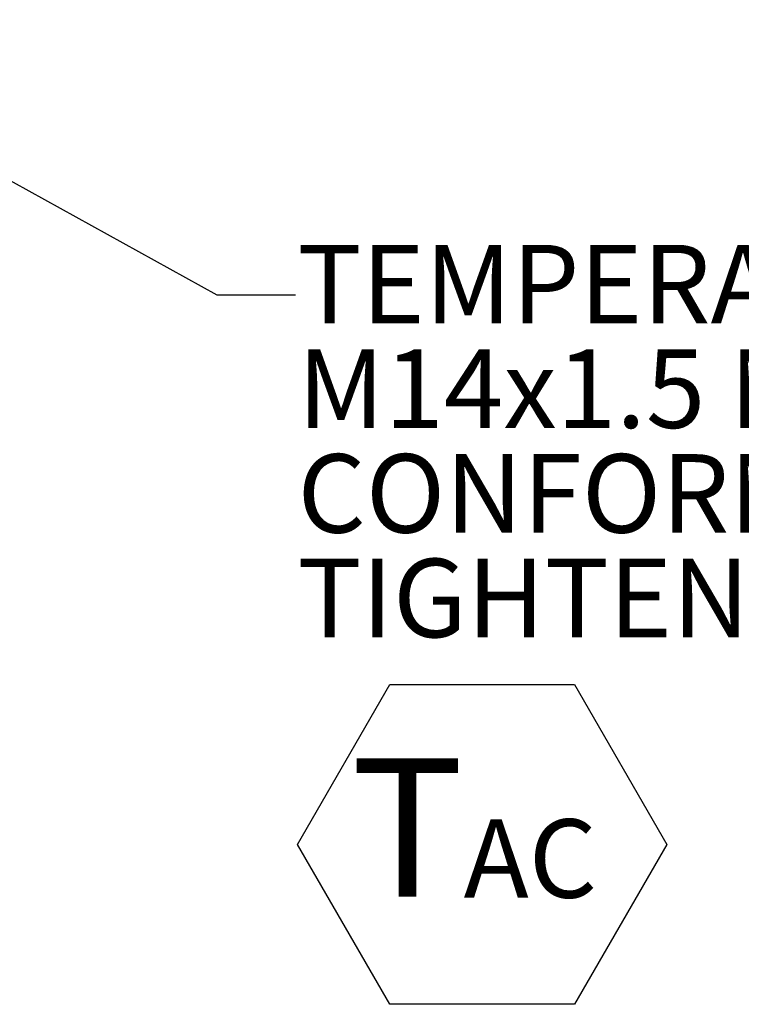
# Model space of a CAD drawing. Units: millimetres. Extents: x 7 to 835, y 10 to 581.
# Drawn here: x 119 to 147, y 336 to 373 of the extents above; entities that cross this region are included whole.
import ezdxf

# ---------------------------------------------------------------- set-up
doc = ezdxf.new("R2010")
doc.units = ezdxf.units.MM
doc.layers.add('SLD-0', color=7, linetype='Continuous')
doc.styles.add('SLDTEXTSTYLE0', font='TXT', dxfattribs={"width": 0.605})

# ---------------------------------------------------------------- blocks, each defined once
blk = doc.blocks.new('SW_NOTE_40')
at = {"layer": 'SLD-0', "color": 0}
for p, q in [((0, -19.055), (3.528, -12.945)), ((3.528, -12.945), (10.583, -12.945)), ((10.583, -12.945), (14.11, -19.055)), ((3.528, -25.165), (0, -19.055)), ((14.11, -19.055), (10.583, -25.165)), ((10.583, -25.165), (3.528, -25.165))]:
    blk.add_line(p, q, dxfattribs=at)
at = {"layer": 'SLD-0', "color": 0, "attachment_point": 1, "style": 'SLDTEXTSTYLE0'}
for s, insert, char_height in [('TEMPERATURE PORT', (0, 3.867), 3), ('M14x1.5 METRIC PORT', (0, -0.133), 3), ('CONFORMS TO ISO 6149', (0, -4.133), 3), ('TIGHTENING TORQUE 20±2 Nm', (0, -8.133), 3), ('T', (2.037, -15.762), 5.292), ('AC', (6.348, -18.091), 3)]:
    blk.add_mtext(s, dxfattribs=dict(at, insert=insert, char_height=char_height))

msp = doc.modelspace()

# ---------------------------------------------------------------- linework, layer by layer
at = {"layer": 'SLD-0', "color": 7}
for p, q in [((107.45749381, 373.26063403), (126.49416342, 362.74708171)), ((126.49416342, 362.74708171), (129.49416342, 362.74708171))]:
    msp.add_line(p, q, dxfattribs=at)

# ---------------------------------------------------------------- block references
at = {"layer": 'SLD-0'}
msp.add_blockref('SW_NOTE_40', (129.57172854, 360.7857656), dxfattribs=at)

doc.saveas('drawing.dxf')
